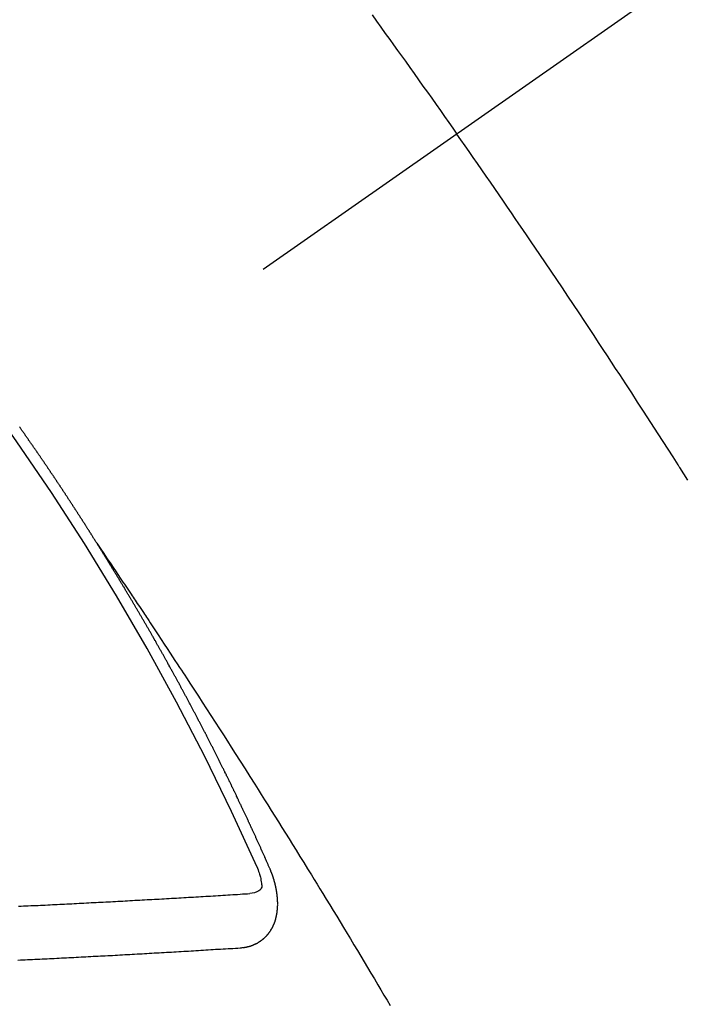
# Model space of a CAD drawing. Extents: x 163 to 26285, y -10810 to -2410.
# Drawn here: x 1432 to 1440, y -3981 to -3969 of the extents above; entities that cross this region are included whole.
import ezdxf

# ---------------------------------------------------------------- set-up
doc = ezdxf.new("R2010")
doc.units = 0
doc.header["$LTSCALE"] = 50
doc.header["$MEASUREMENT"] = 0
doc.linetypes.add('CENTER2', pattern=[1.125, 0.75, -0.125, 0.125, -0.125])
doc.linetypes.add('HIDDEN', pattern=[0.375, 0.25, -0.125])
doc.layers.add('150-機器', color=8, linetype='CONTINUOUS')

msp = doc.modelspace()

# ---------------------------------------------------------------- linework, layer by layer
at = {"layer": '150-機器', "color": 13, "linetype": 'CENTER2'}
msp.add_line((1649.582, -3821.676), (1405.563, -3992.539), dxfattribs=at)
at = {"layer": '150-機器', "color": 13, "linetype": 'HIDDEN'}
for points in [[(1435.906, -3969.079), (1435.96, -3969.155), (1436.015, -3969.231), (1436.07, -3969.308), (1436.125, -3969.384), (1436.173, -3969.451), (1436.222, -3969.519), (1436.271, -3969.587), (1436.319, -3969.654), (1436.374, -3969.731), (1436.428, -3969.807), (1436.483, -3969.884), (1436.537, -3969.961), (1436.592, -3970.037), (1436.646, -3970.113), (1436.7, -3970.19), (1436.754, -3970.267), (1436.805, -3970.339), (1436.856, -3970.412), (1436.907, -3970.484), (1436.957, -3970.557)], [(1439.823, -3974.852), (1439.773, -3974.773), (1439.723, -3974.694), (1439.717, -3974.685), (1439.712, -3974.677), (1439.706, -3974.668), (1439.701, -3974.659), (1439.64, -3974.563), (1439.578, -3974.467), (1439.516, -3974.371), (1439.454, -3974.275), (1439.409, -3974.205), (1439.364, -3974.135), (1439.319, -3974.065), (1439.274, -3973.996), (1439.2, -3973.882), (1439.126, -3973.769), (1439.052, -3973.656), (1438.978, -3973.542), (1438.927, -3973.464), (1438.876, -3973.385), (1438.824, -3973.307), (1438.773, -3973.228), (1438.716, -3973.141), (1438.659, -3973.055), (1438.601, -3972.968), (1438.543, -3972.881), (1438.474, -3972.777), (1438.405, -3972.673), (1438.335, -3972.57), (1438.266, -3972.466), (1438.196, -3972.362), (1438.126, -3972.258), (1438.056, -3972.154), (1437.986, -3972.051), (1437.933, -3971.973), (1437.881, -3971.895), (1437.828, -3971.818), (1437.775, -3971.74), (1437.728, -3971.672), (1437.681, -3971.603), (1437.634, -3971.534), (1437.587, -3971.465), (1437.534, -3971.388), (1437.481, -3971.31), (1437.427, -3971.233), (1437.374, -3971.156), (1437.321, -3971.078), (1437.267, -3971.001), (1437.214, -3970.924), (1437.161, -3970.847), (1437.11, -3970.775), (1437.059, -3970.702), (1437.008, -3970.629), (1436.957, -3970.557)], [(1432.495, -3975.637), (1432.491, -3975.632), (1432.487, -3975.626), (1432.484, -3975.621), (1432.48, -3975.615), (1432.476, -3975.609), (1432.473, -3975.603), (1432.469, -3975.598), (1432.465, -3975.592), (1432.462, -3975.586), (1432.459, -3975.581), (1432.455, -3975.575), (1432.452, -3975.569), (1432.448, -3975.564), (1432.444, -3975.558), (1432.441, -3975.552), (1432.438, -3975.547), (1432.434, -3975.541), (1432.43, -3975.535), (1432.427, -3975.53), (1432.423, -3975.525), (1432.42, -3975.518), (1432.416, -3975.513), (1432.412, -3975.508), (1432.409, -3975.501), (1432.405, -3975.496), (1432.402, -3975.491), (1432.399, -3975.484), (1432.395, -3975.479), (1432.391, -3975.474), (1432.388, -3975.468), (1432.384, -3975.462), (1432.38, -3975.457), (1432.377, -3975.451), (1432.373, -3975.445), (1432.369, -3975.439), (1432.367, -3975.434), (1432.363, -3975.428), (1432.359, -3975.422), (1432.355, -3975.417), (1432.352, -3975.411), (1432.348, -3975.405), (1432.345, -3975.4), (1432.341, -3975.394), (1432.337, -3975.388), (1432.333, -3975.383), (1432.33, -3975.378), (1432.327, -3975.372), (1432.323, -3975.366), (1432.319, -3975.361), (1432.316, -3975.355), (1432.312, -3975.349), (1432.309, -3975.344), (1432.305, -3975.338), (1432.302, -3975.332), (1432.298, -3975.327), (1432.294, -3975.321), (1432.291, -3975.315), (1432.287, -3975.309), (1432.283, -3975.304), (1432.279, -3975.299), (1432.276, -3975.292), (1432.273, -3975.288), (1432.269, -3975.282), (1432.265, -3975.276), (1432.262, -3975.271), (1432.258, -3975.265), (1432.254, -3975.259), (1432.25, -3975.253), (1432.248, -3975.248), (1432.244, -3975.242), (1432.24, -3975.237), (1432.236, -3975.232), (1432.233, -3975.225), (1432.229, -3975.22), (1432.225, -3975.214), (1432.222, -3975.209), (1432.218, -3975.203), (1432.214, -3975.197), (1432.211, -3975.192), (1432.207, -3975.186), (1432.204, -3975.18), (1432.2, -3975.175), (1432.196, -3975.169), (1432.192, -3975.164), (1432.189, -3975.157), (1432.186, -3975.153), (1432.182, -3975.147), (1432.178, -3975.141), (1432.174, -3975.136), (1432.171, -3975.13), (1432.167, -3975.124), (1432.164, -3975.119), (1432.16, -3975.114), (1432.156, -3975.107), (1432.152, -3975.102), (1432.149, -3975.097), (1432.145, -3975.091), (1432.141, -3975.085), (1432.138, -3975.08), (1432.134, -3975.074), (1432.13, -3975.068), (1432.126, -3975.063), (1432.123, -3975.058), (1432.12, -3975.051), (1432.116, -3975.046), (1432.112, -3975.041), (1432.108, -3975.035), (1432.104, -3975.029), (1432.102, -3975.024), (1432.098, -3975.018), (1432.094, -3975.012), (1432.09, -3975.007), (1432.086, -3975.002), (1432.083, -3974.996), (1432.079, -3974.99), (1432.076, -3974.985), (1432.072, -3974.979), (1432.068, -3974.973), (1432.064, -3974.968), (1432.061, -3974.962), (1432.057, -3974.957), (1432.053, -3974.951), (1432.049, -3974.946), (1432.045, -3974.94), (1432.042, -3974.934), (1432.038, -3974.928), (1432.035, -3974.923), (1432.031, -3974.918), (1432.027, -3974.912), (1432.023, -3974.907), (1432.02, -3974.901), (1432.016, -3974.895), (1432.013, -3974.89), (1432.009, -3974.884), (1432.005, -3974.879), (1432.001, -3974.873), (1431.997, -3974.868), (1431.994, -3974.862), (1431.99, -3974.856), (1431.987, -3974.851), (1431.983, -3974.845), (1431.979, -3974.84), (1431.975, -3974.834), (1431.972, -3974.828), (1431.968, -3974.823), (1431.964, -3974.817), (1431.961, -3974.812), (1431.957, -3974.806), (1431.953, -3974.801), (1431.949, -3974.795), (1431.945, -3974.79), (1431.942, -3974.784), (1431.938, -3974.778), (1431.935, -3974.773), (1431.931, -3974.767), (1431.927, -3974.762), (1431.923, -3974.756), (1431.919, -3974.751), (1431.915, -3974.745), (1431.912, -3974.739), (1431.909, -3974.734), (1431.905, -3974.728), (1431.901, -3974.723), (1431.897, -3974.717), (1431.893, -3974.712), (1431.889, -3974.706), (1431.885, -3974.701), (1431.882, -3974.696), (1431.878, -3974.69), (1431.874, -3974.684), (1431.87, -3974.678), (1431.867, -3974.673), (1431.863, -3974.667), (1431.859, -3974.662), (1431.856, -3974.657), (1431.852, -3974.651), (1431.848, -3974.645), (1431.844, -3974.64), (1431.841, -3974.634), (1431.837, -3974.628), (1431.833, -3974.623), (1431.829, -3974.618), (1431.825, -3974.612), (1431.821, -3974.606), (1431.818, -3974.602), (1431.814, -3974.596), (1431.81, -3974.59), (1431.806, -3974.584), (1431.803, -3974.579), (1431.799, -3974.574), (1431.795, -3974.567), (1431.792, -3974.563), (1431.788, -3974.557), (1431.784, -3974.551), (1431.78, -3974.545), (1431.777, -3974.54), (1431.773, -3974.535), (1431.769, -3974.529), (1431.765, -3974.524), (1431.761, -3974.518), (1431.757, -3974.513), (1431.753, -3974.507), (1431.75, -3974.502), (1431.746, -3974.496), (1431.742, -3974.491), (1431.738, -3974.486), (1431.734, -3974.48), (1431.731, -3974.474), (1431.727, -3974.468), (1431.724, -3974.463), (1431.72, -3974.457), (1431.716, -3974.452), (1431.712, -3974.447), (1431.708, -3974.441), (1431.704, -3974.435), (1431.7, -3974.43), (1431.697, -3974.425), (1431.693, -3974.419), (1431.689, -3974.413), (1431.685, -3974.408), (1431.681, -3974.403), (1431.677, -3974.397), (1431.673, -3974.391), (1431.67, -3974.386), (1431.666, -3974.381), (1431.662, -3974.375), (1431.658, -3974.369), (1431.654, -3974.364), (1431.65, -3974.359), (1431.646, -3974.353), (1431.643, -3974.348), (1431.639, -3974.342), (1431.635, -3974.336), (1431.631, -3974.331), (1431.627, -3974.326), (1431.623, -3974.32), (1431.619, -3974.314), (1431.616, -3974.31), (1431.612, -3974.304), (1431.608, -3974.298), (1431.604, -3974.292), (1431.601, -3974.287), (1431.597, -3974.282), (1431.593, -3974.276), (1431.589, -3974.271), (1431.585, -3974.265), (1431.581, -3974.26), (1431.577, -3974.254), (1431.574, -3974.249), (1431.57, -3974.243), (1431.566, -3974.238), (1431.562, -3974.233), (1431.558, -3974.227), (1431.554, -3974.221), (1431.55, -3974.216), (1431.547, -3974.211), (1431.543, -3974.205), (1431.539, -3974.199), (1431.535, -3974.194), (1431.531, -3974.189)], [(1432.491, -3975.632), (1432.534, -3975.696), (1432.577, -3975.761), (1432.62, -3975.825), (1432.664, -3975.889), (1432.693, -3975.933), (1432.723, -3975.977), (1432.752, -3976.021), (1432.782, -3976.065), (1432.799, -3976.09), (1432.816, -3976.115), (1432.833, -3976.14), (1432.85, -3976.166), (1432.867, -3976.191), (1432.884, -3976.216), (1432.901, -3976.241), (1432.917, -3976.266), (1432.93, -3976.284), (1432.943, -3976.303), (1432.955, -3976.322), (1432.968, -3976.341), (1432.993, -3976.379), (1433.019, -3976.417), (1433.044, -3976.455), (1433.069, -3976.493), (1433.082, -3976.512), (1433.095, -3976.531), (1433.107, -3976.549), (1433.12, -3976.568), (1433.136, -3976.593), (1433.153, -3976.619), (1433.17, -3976.644), (1433.187, -3976.669), (1433.203, -3976.694), (1433.22, -3976.72), (1433.236, -3976.745), (1433.253, -3976.771), (1433.291, -3976.828), (1433.328, -3976.884), (1433.366, -3976.941), (1433.403, -3976.998), (1433.432, -3977.042), (1433.461, -3977.087), (1433.49, -3977.131), (1433.519, -3977.175), (1433.54, -3977.208), (1433.562, -3977.24), (1433.583, -3977.272), (1433.605, -3977.305), (1433.654, -3977.38), (1433.703, -3977.455), (1433.751, -3977.53), (1433.8, -3977.606), (1433.853, -3977.688), (1433.906, -3977.771), (1433.96, -3977.853), (1434.013, -3977.936), (1434.062, -3978.012), (1434.111, -3978.089), (1434.16, -3978.165), (1434.208, -3978.241), (1434.269, -3978.337), (1434.33, -3978.432), (1434.391, -3978.528), (1434.452, -3978.624), (1434.492, -3978.687), (1434.532, -3978.751), (1434.572, -3978.815), (1434.612, -3978.879), (1434.656, -3978.949), (1434.7, -3979.019), (1434.744, -3979.09), (1434.788, -3979.16), (1434.832, -3979.23), (1434.876, -3979.301), (1434.92, -3979.371), (1434.963, -3979.441), (1435.011, -3979.518), (1435.058, -3979.595), (1435.106, -3979.672), (1435.153, -3979.748), (1435.188, -3979.806), (1435.224, -3979.864), (1435.259, -3979.921), (1435.295, -3979.979), (1435.338, -3980.049), (1435.381, -3980.12), (1435.424, -3980.191), (1435.467, -3980.261), (1435.51, -3980.332), (1435.552, -3980.402), (1435.595, -3980.473), (1435.638, -3980.543), (1435.68, -3980.614), (1435.723, -3980.685), (1435.765, -3980.756), (1435.808, -3980.826), (1435.85, -3980.897), (1435.892, -3980.968), (1435.935, -3981.039), (1435.977, -3981.11), (1436.015, -3981.174), (1436.053, -3981.238), (1436.091, -3981.303), (1436.129, -3981.367)], [(1434.638, -3979.67), (1434.634, -3979.661), (1434.63, -3979.653), (1434.627, -3979.644), (1434.623, -3979.636), (1434.619, -3979.628), (1434.615, -3979.618), (1434.611, -3979.61), (1434.608, -3979.601), (1434.604, -3979.593), (1434.601, -3979.584), (1434.596, -3979.576), (1434.593, -3979.567), (1434.589, -3979.559), (1434.585, -3979.55), (1434.582, -3979.542), (1434.577, -3979.533), (1434.574, -3979.524), (1434.57, -3979.516), (1434.567, -3979.507), (1434.562, -3979.498), (1434.558, -3979.49), (1434.555, -3979.482), (1434.551, -3979.473), (1434.548, -3979.465), (1434.543, -3979.456), (1434.539, -3979.447), (1434.536, -3979.439), (1434.532, -3979.43), (1434.528, -3979.421), (1434.524, -3979.413), (1434.52, -3979.405), (1434.517, -3979.396), (1434.513, -3979.388), (1434.508, -3979.379), (1434.505, -3979.371), (1434.501, -3979.362), (1434.498, -3979.354), (1434.493, -3979.345), (1434.489, -3979.336), (1434.486, -3979.328), (1434.481, -3979.32), (1434.477, -3979.311), (1434.474, -3979.302), (1434.47, -3979.294), (1434.466, -3979.286), (1434.462, -3979.276), (1434.458, -3979.268), (1434.454, -3979.26), (1434.45, -3979.251), (1434.446, -3979.242), (1434.443, -3979.234), (1434.439, -3979.226), (1434.435, -3979.216), (1434.431, -3979.208), (1434.427, -3979.2), (1434.423, -3979.191), (1434.419, -3979.182), (1434.415, -3979.174), (1434.411, -3979.166), (1434.407, -3979.156), (1434.403, -3979.148), (1434.399, -3979.14), (1434.396, -3979.131), (1434.391, -3979.123), (1434.387, -3979.114), (1434.384, -3979.106), (1434.379, -3979.097), (1434.375, -3979.088), (1434.372, -3979.08), (1434.368, -3979.072), (1434.364, -3979.063), (1434.36, -3979.054), (1434.356, -3979.046), (1434.352, -3979.037), (1434.347, -3979.029), (1434.344, -3979.021), (1434.34, -3979.011), (1434.335, -3979.003), (1434.332, -3978.995), (1434.328, -3978.986), (1434.323, -3978.978), (1434.32, -3978.969), (1434.316, -3978.961), (1434.311, -3978.952), (1434.308, -3978.943), (1434.304, -3978.935), (1434.3, -3978.926), (1434.295, -3978.918), (1434.292, -3978.91), (1434.288, -3978.9), (1434.283, -3978.892), (1434.28, -3978.884), (1434.275, -3978.875), (1434.271, -3978.867), (1434.267, -3978.859), (1434.263, -3978.85), (1434.259, -3978.841), (1434.255, -3978.833), (1434.251, -3978.824), (1434.247, -3978.816), (1434.243, -3978.807), (1434.238, -3978.799), (1434.235, -3978.79), (1434.231, -3978.782), (1434.226, -3978.773), (1434.223, -3978.764), (1434.218, -3978.756), (1434.214, -3978.747), (1434.21, -3978.739), (1434.207, -3978.731), (1434.202, -3978.722), (1434.198, -3978.713), (1434.193, -3978.705), (1434.19, -3978.696), (1434.185, -3978.688), (1434.181, -3978.679), (1434.177, -3978.671), (1434.173, -3978.663), (1434.168, -3978.654), (1434.165, -3978.645), (1434.161, -3978.637), (1434.157, -3978.628), (1434.152, -3978.62), (1434.148, -3978.611), (1434.144, -3978.603), (1434.14, -3978.594), (1434.135, -3978.586), (1434.132, -3978.577), (1434.128, -3978.569), (1434.123, -3978.56), (1434.119, -3978.552), (1434.115, -3978.543), (1434.111, -3978.535), (1434.107, -3978.526), (1434.102, -3978.518), (1434.099, -3978.509), (1434.094, -3978.5), (1434.09, -3978.492), (1434.086, -3978.484), (1434.081, -3978.475), (1434.078, -3978.467), (1434.073, -3978.458), (1434.069, -3978.449), (1434.065, -3978.441), (1434.061, -3978.432), (1434.056, -3978.424), (1434.052, -3978.415), (1434.048, -3978.407), (1434.044, -3978.399), (1434.04, -3978.39), (1434.035, -3978.382), (1434.031, -3978.373), (1434.027, -3978.365), (1434.023, -3978.357), (1434.018, -3978.347), (1434.014, -3978.339), (1434.01, -3978.33), (1434.006, -3978.322), (1434.001, -3978.314), (1433.997, -3978.305), (1433.993, -3978.297), (1433.989, -3978.288), (1433.985, -3978.28), (1433.98, -3978.271), (1433.976, -3978.263), (1433.972, -3978.255), (1433.968, -3978.245), (1433.963, -3978.237), (1433.958, -3978.229), (1433.955, -3978.22), (1433.95, -3978.211), (1433.946, -3978.203), (1433.942, -3978.195), (1433.937, -3978.186), (1433.933, -3978.178), (1433.929, -3978.169), (1433.925, -3978.161), (1433.92, -3978.152), (1433.916, -3978.144), (1433.911, -3978.135), (1433.907, -3978.127), (1433.903, -3978.119), (1433.898, -3978.11), (1433.894, -3978.102), (1433.89, -3978.093), (1433.886, -3978.085), (1433.881, -3978.076), (1433.877, -3978.068), (1433.872, -3978.059), (1433.868, -3978.051), (1433.864, -3978.042), (1433.86, -3978.034), (1433.855, -3978.026), (1433.851, -3978.016), (1433.847, -3978.008), (1433.842, -3978), (1433.838, -3977.992), (1433.834, -3977.982), (1433.829, -3977.975), (1433.824, -3977.966), (1433.821, -3977.957), (1433.816, -3977.949), (1433.812, -3977.941), (1433.807, -3977.932), (1433.803, -3977.923), (1433.798, -3977.915), (1433.794, -3977.907), (1433.79, -3977.899), (1433.786, -3977.89), (1433.781, -3977.882), (1433.776, -3977.873), (1433.772, -3977.865), (1433.768, -3977.856), (1433.764, -3977.848), (1433.759, -3977.839), (1433.754, -3977.831), (1433.75, -3977.822), (1433.746, -3977.814), (1433.741, -3977.805), (1433.737, -3977.797), (1433.733, -3977.788), (1433.728, -3977.78), (1433.723, -3977.771), (1433.719, -3977.763), (1433.714, -3977.754), (1433.711, -3977.746), (1433.706, -3977.737), (1433.701, -3977.729), (1433.696, -3977.721), (1433.692, -3977.713), (1433.688, -3977.703), (1433.684, -3977.695), (1433.679, -3977.687), (1433.674, -3977.679), (1433.67, -3977.67), (1433.666, -3977.661), (1433.661, -3977.653), (1433.657, -3977.645), (1433.652, -3977.636), (1433.648, -3977.628), (1433.643, -3977.619), (1433.639, -3977.611), (1433.634, -3977.602), (1433.63, -3977.594), (1433.625, -3977.586), (1433.621, -3977.578), (1433.616, -3977.569), (1433.612, -3977.56), (1433.607, -3977.552), (1433.602, -3977.543), (1433.598, -3977.535), (1433.593, -3977.526), (1433.589, -3977.518), (1433.584, -3977.51), (1433.58, -3977.502), (1433.576, -3977.492), (1433.571, -3977.484), (1433.566, -3977.476), (1433.562, -3977.468), (1433.557, -3977.459), (1433.553, -3977.451), (1433.548, -3977.442), (1433.544, -3977.434), (1433.539, -3977.426), (1433.535, -3977.416), (1433.53, -3977.408), (1433.525, -3977.4), (1433.521, -3977.392), (1433.516, -3977.383), (1433.512, -3977.375), (1433.507, -3977.366), (1433.502, -3977.358), (1433.498, -3977.35), (1433.493, -3977.342), (1433.488, -3977.333), (1433.483, -3977.324), (1433.48, -3977.316), (1433.475, -3977.307), (1433.471, -3977.299), (1433.466, -3977.29), (1433.461, -3977.282), (1433.457, -3977.274), (1433.452, -3977.266), (1433.447, -3977.257), (1433.442, -3977.248), (1433.438, -3977.24), (1433.433, -3977.232), (1433.429, -3977.224), (1433.424, -3977.215), (1433.42, -3977.207), (1433.415, -3977.198), (1433.41, -3977.19), (1433.405, -3977.182), (1433.401, -3977.173), (1433.396, -3977.165), (1433.391, -3977.156), (1433.387, -3977.148), (1433.382, -3977.14), (1433.378, -3977.132), (1433.373, -3977.123), (1433.368, -3977.114), (1433.364, -3977.106), (1433.359, -3977.097), (1433.354, -3977.09), (1433.349, -3977.081), (1433.345, -3977.073), (1433.34, -3977.064), (1433.335, -3977.055), (1433.331, -3977.047), (1433.326, -3977.039), (1433.322, -3977.031), (1433.317, -3977.022), (1433.313, -3977.014), (1433.308, -3977.005), (1433.303, -3976.997), (1433.298, -3976.989), (1433.294, -3976.98), (1433.289, -3976.972), (1433.284, -3976.963), (1433.279, -3976.955), (1433.275, -3976.947), (1433.269, -3976.938), (1433.265, -3976.931), (1433.26, -3976.922), (1433.255, -3976.913), (1433.251, -3976.905), (1433.246, -3976.896), (1433.242, -3976.888), (1433.237, -3976.88), (1433.232, -3976.871), (1433.227, -3976.863), (1433.223, -3976.854), (1433.218, -3976.846), (1433.213, -3976.838), (1433.208, -3976.829), (1433.203, -3976.822), (1433.198, -3976.813), (1433.194, -3976.805), (1433.189, -3976.796), (1433.184, -3976.787), (1433.18, -3976.779), (1433.175, -3976.771), (1433.17, -3976.763), (1433.165, -3976.755), (1433.16, -3976.746), (1433.156, -3976.738), (1433.151, -3976.729), (1433.146, -3976.721), (1433.142, -3976.713), (1433.136, -3976.704), (1433.132, -3976.696), (1433.127, -3976.688), (1433.122, -3976.679), (1433.117, -3976.671), (1433.112, -3976.662), (1433.108, -3976.654), (1433.102, -3976.646), (1433.098, -3976.637), (1433.093, -3976.63), (1433.088, -3976.621), (1433.084, -3976.613), (1433.079, -3976.604), (1433.073, -3976.596), (1433.069, -3976.588), (1433.064, -3976.579), (1433.059, -3976.571), (1433.055, -3976.563), (1433.049, -3976.554), (1433.045, -3976.547), (1433.04, -3976.538), (1433.035, -3976.529), (1433.031, -3976.521), (1433.025, -3976.513), (1433.02, -3976.504), (1433.016, -3976.496), (1433.011, -3976.488), (1433.005, -3976.479), (1433.001, -3976.471), (1432.996, -3976.463), (1432.992, -3976.455), (1432.987, -3976.446), (1432.981, -3976.438), (1432.977, -3976.43), (1432.972, -3976.421), (1432.967, -3976.412), (1432.962, -3976.405), (1432.957, -3976.396), (1432.952, -3976.388), (1432.947, -3976.38), (1432.942, -3976.372), (1432.937, -3976.364), (1432.933, -3976.355), (1432.928, -3976.346), (1432.922, -3976.339), (1432.918, -3976.33), (1432.913, -3976.321), (1432.908, -3976.314), (1432.903, -3976.305), (1432.898, -3976.296), (1432.893, -3976.289), (1432.888, -3976.28), (1432.883, -3976.272), (1432.878, -3976.264), (1432.873, -3976.256), (1432.868, -3976.247), (1432.863, -3976.239), (1432.859, -3976.23), (1432.853, -3976.223), (1432.849, -3976.214), (1432.844, -3976.205), (1432.838, -3976.198), (1432.834, -3976.189), (1432.829, -3976.18), (1432.824, -3976.173), (1432.819, -3976.164), (1432.814, -3976.156), (1432.809, -3976.148), (1432.804, -3976.14), (1432.799, -3976.131), (1432.794, -3976.123), (1432.789, -3976.115), (1432.784, -3976.106), (1432.779, -3976.099), (1432.774, -3976.09), (1432.769, -3976.081), (1432.764, -3976.074), (1432.759, -3976.065), (1432.753, -3976.057), (1432.749, -3976.049), (1432.744, -3976.04), (1432.738, -3976.032), (1432.734, -3976.024), (1432.729, -3976.015), (1432.723, -3976.007), (1432.719, -3975.999), (1432.713, -3975.991), (1432.708, -3975.982), (1432.704, -3975.974), (1432.698, -3975.966), (1432.693, -3975.957), (1432.688, -3975.95), (1432.683, -3975.941), (1432.677, -3975.933), (1432.673, -3975.925), (1432.668, -3975.917), (1432.663, -3975.908), (1432.658, -3975.9), (1432.652, -3975.892), (1432.648, -3975.884), (1432.642, -3975.875), (1432.638, -3975.867), (1432.633, -3975.859), (1432.627, -3975.851), (1432.623, -3975.843), (1432.617, -3975.834), (1432.612, -3975.826), (1432.607, -3975.818), (1432.602, -3975.81), (1432.596, -3975.801), (1432.592, -3975.794), (1432.586, -3975.785), (1432.581, -3975.777), (1432.576, -3975.769), (1432.571, -3975.761), (1432.566, -3975.752), (1432.561, -3975.744), (1432.556, -3975.736), (1432.55, -3975.727), (1432.546, -3975.719), (1432.54, -3975.711), (1432.536, -3975.703), (1432.53, -3975.694), (1432.525, -3975.687), (1432.52, -3975.678), (1432.515, -3975.67), (1432.51, -3975.662), (1432.505, -3975.654), (1432.499, -3975.645), (1432.495, -3975.637)], [(1434.271, -3980.653), (1434.274, -3980.652), (1434.276, -3980.652), (1434.278, -3980.652), (1434.281, -3980.652), (1434.284, -3980.651), (1434.286, -3980.651), (1434.288, -3980.651), (1434.291, -3980.65), (1434.293, -3980.651), (1434.296, -3980.651), (1434.298, -3980.65), (1434.301, -3980.649), (1434.303, -3980.649), (1434.305, -3980.649), (1434.308, -3980.649), (1434.31, -3980.649), (1434.312, -3980.649), (1434.315, -3980.648), (1434.318, -3980.647), (1434.32, -3980.647), (1434.322, -3980.647), (1434.324, -3980.646), (1434.326, -3980.646), (1434.329, -3980.645), (1434.332, -3980.646), (1434.334, -3980.645), (1434.337, -3980.645), (1434.339, -3980.645), (1434.342, -3980.644), (1434.344, -3980.643), (1434.346, -3980.643), (1434.348, -3980.643), (1434.35, -3980.642), (1434.352, -3980.641), (1434.355, -3980.64), (1434.358, -3980.64), (1434.36, -3980.64), (1434.362, -3980.639), (1434.365, -3980.638), (1434.367, -3980.638), (1434.369, -3980.637), (1434.371, -3980.637), (1434.373, -3980.636), (1434.376, -3980.635), (1434.378, -3980.635), (1434.38, -3980.634), (1434.382, -3980.634), (1434.384, -3980.633), (1434.388, -3980.632), (1434.389, -3980.631), (1434.391, -3980.631), (1434.394, -3980.631), (1434.397, -3980.63), (1434.398, -3980.629), (1434.4, -3980.628), (1434.403, -3980.628), (1434.405, -3980.626), (1434.407, -3980.626), (1434.409, -3980.625), (1434.411, -3980.624), (1434.414, -3980.623), (1434.416, -3980.622), (1434.418, -3980.622), (1434.42, -3980.621), (1434.423, -3980.62), (1434.425, -3980.62), (1434.426, -3980.619), (1434.429, -3980.618), (1434.431, -3980.616), (1434.433, -3980.616), (1434.435, -3980.615), (1434.437, -3980.615), (1434.44, -3980.613), (1434.442, -3980.613), (1434.443, -3980.611), (1434.445, -3980.61), (1434.448, -3980.609), (1434.45, -3980.608), (1434.452, -3980.608), (1434.454, -3980.607), (1434.457, -3980.606), (1434.458, -3980.605), (1434.46, -3980.604), (1434.462, -3980.603), (1434.465, -3980.602), (1434.466, -3980.6), (1434.468, -3980.6), (1434.47, -3980.599), (1434.472, -3980.597), (1434.475, -3980.597), (1434.476, -3980.596), (1434.478, -3980.595), (1434.48, -3980.593), (1434.483, -3980.593), (1434.484, -3980.591), (1434.486, -3980.59), (1434.488, -3980.589), (1434.491, -3980.588), (1434.492, -3980.587), (1434.494, -3980.586), (1434.496, -3980.584), (1434.498, -3980.583), (1434.5, -3980.582), (1434.502, -3980.582), (1434.504, -3980.58), (1434.506, -3980.579), (1434.507, -3980.578), (1434.509, -3980.576), (1434.512, -3980.575), (1434.513, -3980.574), (1434.515, -3980.572), (1434.517, -3980.571), (1434.519, -3980.57), (1434.521, -3980.568), (1434.522, -3980.567), (1434.525, -3980.566), (1434.526, -3980.564), (1434.528, -3980.563), (1434.529, -3980.562), (1434.532, -3980.56), (1434.534, -3980.559), (1434.535, -3980.558), (1434.537, -3980.557), (1434.539, -3980.555), (1434.541, -3980.554), (1434.543, -3980.553), (1434.544, -3980.552), (1434.546, -3980.549), (1434.548, -3980.548), (1434.549, -3980.547), (1434.551, -3980.546), (1434.553, -3980.544), (1434.555, -3980.543), (1434.556, -3980.541), (1434.558, -3980.54), (1434.56, -3980.538), (1434.562, -3980.537), (1434.563, -3980.536), (1434.565, -3980.534), (1434.567, -3980.532), (1434.569, -3980.531), (1434.57, -3980.53), (1434.571, -3980.528), (1434.574, -3980.526), (1434.575, -3980.525), (1434.576, -3980.523), (1434.578, -3980.522), (1434.581, -3980.52), (1434.582, -3980.518), (1434.583, -3980.517), (1434.584, -3980.515), (1434.587, -3980.514), (1434.588, -3980.512), (1434.589, -3980.51), (1434.591, -3980.509), (1434.592, -3980.507), (1434.595, -3980.506), (1434.596, -3980.504), (1434.597, -3980.503), (1434.599, -3980.501), (1434.601, -3980.499), (1434.602, -3980.498), (1434.604, -3980.496), (1434.605, -3980.495), (1434.606, -3980.493), (1434.608, -3980.49), (1434.61, -3980.489), (1434.611, -3980.487), (1434.612, -3980.486), (1434.614, -3980.483), (1434.616, -3980.482), (1434.617, -3980.48), (1434.618, -3980.478), (1434.62, -3980.477), (1434.622, -3980.475), (1434.623, -3980.473), (1434.624, -3980.471), (1434.625, -3980.47), (1434.626, -3980.468), (1434.629, -3980.466), (1434.63, -3980.464), (1434.631, -3980.462), (1434.632, -3980.46), (1434.634, -3980.459), (1434.635, -3980.457), (1434.637, -3980.454), (1434.638, -3980.452), (1434.639, -3980.451), (1434.64, -3980.449), (1434.641, -3980.447), (1434.643, -3980.445), (1434.644, -3980.443), (1434.645, -3980.441), (1434.647, -3980.44), (1434.648, -3980.438), (1434.649, -3980.436), (1434.651, -3980.433), (1434.652, -3980.431), (1434.653, -3980.429), (1434.654, -3980.427), (1434.655, -3980.425), (1434.656, -3980.423), (1434.657, -3980.421), (1434.659, -3980.419), (1434.66, -3980.417), (1434.661, -3980.415), (1434.662, -3980.413), (1434.664, -3980.411), (1434.665, -3980.409), (1434.666, -3980.407), (1434.667, -3980.405), (1434.669, -3980.403), (1434.67, -3980.401), (1434.671, -3980.399), (1434.672, -3980.397), (1434.673, -3980.395), (1434.674, -3980.393), (1434.674, -3980.39), (1434.675, -3980.388), (1434.677, -3980.386), (1434.678, -3980.384), (1434.679, -3980.382), (1434.681, -3980.38), (1434.681, -3980.377), (1434.682, -3980.375), (1434.683, -3980.373), (1434.684, -3980.371), (1434.685, -3980.368), (1434.686, -3980.366), (1434.687, -3980.364), (1434.688, -3980.362), (1434.688, -3980.36), (1434.689, -3980.358), (1434.691, -3980.356), (1434.691, -3980.353), (1434.692, -3980.351), (1434.693, -3980.349), (1434.694, -3980.346), (1434.695, -3980.344), (1434.696, -3980.341), (1434.697, -3980.339), (1434.698, -3980.337), (1434.699, -3980.334), (1434.7, -3980.332), (1434.7, -3980.329), (1434.701, -3980.328), (1434.702, -3980.325), (1434.703, -3980.323), (1434.703, -3980.32), (1434.704, -3980.318), (1434.705, -3980.315), (1434.706, -3980.313), (1434.706, -3980.311), (1434.707, -3980.309), (1434.707, -3980.306), (1434.708, -3980.304), (1434.709, -3980.302), (1434.71, -3980.3), (1434.71, -3980.297), (1434.711, -3980.294), (1434.712, -3980.292), (1434.712, -3980.289), (1434.713, -3980.287), (1434.714, -3980.285), (1434.714, -3980.282), (1434.715, -3980.279), (1434.716, -3980.277), (1434.716, -3980.274), (1434.717, -3980.272), (1434.718, -3980.27), (1434.718, -3980.267), (1434.718, -3980.265), (1434.719, -3980.262), (1434.72, -3980.26), (1434.72, -3980.257), (1434.721, -3980.254), (1434.721, -3980.252), (1434.722, -3980.25), (1434.722, -3980.247), (1434.722, -3980.245), (1434.723, -3980.242), (1434.723, -3980.239), (1434.724, -3980.236), (1434.725, -3980.234), (1434.725, -3980.232), (1434.725, -3980.229), (1434.725, -3980.227), (1434.726, -3980.224), (1434.726, -3980.221), (1434.727, -3980.218), (1434.727, -3980.215), (1434.727, -3980.213), (1434.728, -3980.21), (1434.728, -3980.208), (1434.729, -3980.205), (1434.729, -3980.202), (1434.729, -3980.2), (1434.729, -3980.197), (1434.73, -3980.194), (1434.73, -3980.192), (1434.73, -3980.189), (1434.73, -3980.187), (1434.731, -3980.184), (1434.731, -3980.181), (1434.731, -3980.179), (1434.732, -3980.176), (1434.732, -3980.173), (1434.732, -3980.17), (1434.732, -3980.168), (1434.733, -3980.165), (1434.733, -3980.163), (1434.733, -3980.16), (1434.733, -3980.157), (1434.733, -3980.154), (1434.734, -3980.151), (1434.733, -3980.149), (1434.734, -3980.146), (1434.734, -3980.144), (1434.733, -3980.141), (1434.734, -3980.138), (1434.734, -3980.135), (1434.734, -3980.133), (1434.735, -3980.13), (1434.735, -3980.126), (1434.734, -3980.124), (1434.735, -3980.121), (1434.735, -3980.119), (1434.734, -3980.116), (1434.735, -3980.113), (1434.734, -3980.111), (1434.735, -3980.108), (1434.735, -3980.104), (1434.735, -3980.102), (1434.735, -3980.099), (1434.734, -3980.096), (1434.735, -3980.093), (1434.735, -3980.091), (1434.734, -3980.088), (1434.735, -3980.085), (1434.734, -3980.083), (1434.734, -3980.079), (1434.734, -3980.077), (1434.734, -3980.074), (1434.734, -3980.071), (1434.734, -3980.068), (1434.734, -3980.065), (1434.734, -3980.063), (1434.734, -3980.06), (1434.733, -3980.057), (1434.734, -3980.054), (1434.733, -3980.051), (1434.733, -3980.048), (1434.732, -3980.045), (1434.733, -3980.042), (1434.732, -3980.039), (1434.732, -3980.037), (1434.732, -3980.034), (1434.732, -3980.031), (1434.731, -3980.028), (1434.731, -3980.026), (1434.731, -3980.022), (1434.73, -3980.02), (1434.73, -3980.016), (1434.73, -3980.014), (1434.73, -3980.01), (1434.73, -3980.008), (1434.73, -3980.005), (1434.729, -3980.001), (1434.728, -3979.999), (1434.728, -3979.996), (1434.728, -3979.993), (1434.728, -3979.99), (1434.727, -3979.988), (1434.727, -3979.985), (1434.726, -3979.981), (1434.726, -3979.979), (1434.725, -3979.976), (1434.725, -3979.972), (1434.725, -3979.97), (1434.724, -3979.967), (1434.724, -3979.963), (1434.724, -3979.961), (1434.723, -3979.958), (1434.723, -3979.955), (1434.722, -3979.952), (1434.721, -3979.949), (1434.721, -3979.946), (1434.721, -3979.944), (1434.72, -3979.941), (1434.719, -3979.938), (1434.719, -3979.934), (1434.719, -3979.932), (1434.718, -3979.929), (1434.718, -3979.925), (1434.717, -3979.922), (1434.717, -3979.92), (1434.716, -3979.917), (1434.715, -3979.914), (1434.715, -3979.91), (1434.714, -3979.907), (1434.713, -3979.905), (1434.713, -3979.902), (1434.712, -3979.898), (1434.712, -3979.895), (1434.711, -3979.892), (1434.71, -3979.89), (1434.709, -3979.887), (1434.709, -3979.884), (1434.708, -3979.88), (1434.708, -3979.877), (1434.707, -3979.874), (1434.706, -3979.871), (1434.705, -3979.869), (1434.704, -3979.866), (1434.704, -3979.863), (1434.704, -3979.86), (1434.703, -3979.857), (1434.702, -3979.854), (1434.701, -3979.851), (1434.7, -3979.847), (1434.699, -3979.844), (1434.698, -3979.841), (1434.698, -3979.839), (1434.697, -3979.836), (1434.696, -3979.833), (1434.695, -3979.83), (1434.694, -3979.827), (1434.693, -3979.824), (1434.692, -3979.821), (1434.691, -3979.818), (1434.691, -3979.815), (1434.691, -3979.811), (1434.69, -3979.808), (1434.689, -3979.805), (1434.687, -3979.803), (1434.686, -3979.8), (1434.685, -3979.797), (1434.684, -3979.794), (1434.683, -3979.791), (1434.683, -3979.788), (1434.682, -3979.785), (1434.681, -3979.782), (1434.68, -3979.779), (1434.679, -3979.776), (1434.678, -3979.773), (1434.677, -3979.769), (1434.676, -3979.766), (1434.675, -3979.763), (1434.673, -3979.76), (1434.672, -3979.757), (1434.671, -3979.754), (1434.67, -3979.751), (1434.669, -3979.748), (1434.669, -3979.745), (1434.667, -3979.743), (1434.665, -3979.739), (1434.664, -3979.736), (1434.664, -3979.733), (1434.663, -3979.73), (1434.661, -3979.727), (1434.66, -3979.724), (1434.659, -3979.721), (1434.658, -3979.718), (1434.656, -3979.715), (1434.655, -3979.712), (1434.654, -3979.709), (1434.653, -3979.706), (1434.652, -3979.704), (1434.65, -3979.7), (1434.649, -3979.697), (1434.648, -3979.694), (1434.647, -3979.691), (1434.646, -3979.688), (1434.644, -3979.684), (1434.643, -3979.681), (1434.642, -3979.679), (1434.641, -3979.676), (1434.64, -3979.673), (1434.638, -3979.67)], [(1434.476, -3979.644), (1434.483, -3979.664), (1434.491, -3979.684), (1434.498, -3979.704), (1434.505, -3979.724), (1434.51, -3979.737), (1434.514, -3979.75), (1434.517, -3979.763), (1434.521, -3979.776), (1434.525, -3979.794), (1434.528, -3979.813), (1434.53, -3979.832), (1434.534, -3979.852), (1434.536, -3979.864), (1434.538, -3979.877), (1434.539, -3979.889), (1434.537, -3979.9), (1434.532, -3979.913), (1434.524, -3979.925), (1434.513, -3979.936), (1434.502, -3979.945), (1434.476, -3979.959), (1434.448, -3979.969), (1434.419, -3979.975), (1434.39, -3979.979)], [(1431.522, -3980.137), (1431.552, -3980.135), (1431.582, -3980.133), (1431.612, -3980.132), (1431.642, -3980.131), (1431.672, -3980.129), (1431.701, -3980.128), (1431.732, -3980.126), (1431.762, -3980.126), (1431.792, -3980.125), (1431.822, -3980.123), (1431.852, -3980.122), (1431.882, -3980.12), (1431.912, -3980.118), (1431.941, -3980.117), (1431.972, -3980.115), (1432.001, -3980.114), (1432.032, -3980.112), (1432.061, -3980.111), (1432.091, -3980.109), (1432.121, -3980.108), (1432.151, -3980.106), (1432.181, -3980.105), (1432.211, -3980.103), (1432.241, -3980.102), (1432.271, -3980.1), (1432.301, -3980.099), (1432.331, -3980.097), (1432.362, -3980.095), (1432.391, -3980.094), (1432.422, -3980.092), (1432.451, -3980.091), (1432.482, -3980.089), (1432.512, -3980.088), (1432.542, -3980.086), (1432.572, -3980.085), (1432.602, -3980.083), (1432.632, -3980.082), (1432.662, -3980.08), (1432.692, -3980.079), (1432.722, -3980.077), (1432.753, -3980.075), (1432.782, -3980.074), (1432.813, -3980.072), (1432.843, -3980.07), (1432.874, -3980.068), (1432.903, -3980.067), (1432.934, -3980.065), (1432.964, -3980.063), (1432.994, -3980.062), (1433.024, -3980.06), (1433.054, -3980.059), (1433.085, -3980.057), (1433.115, -3980.055), (1433.145, -3980.053), (1433.175, -3980.052), (1433.205, -3980.05), (1433.236, -3980.048), (1433.266, -3980.047), (1433.297, -3980.045), (1433.327, -3980.043), (1433.357, -3980.042), (1433.387, -3980.04), (1433.417, -3980.038), (1433.448, -3980.036), (1433.478, -3980.035), (1433.509, -3980.033), (1433.539, -3980.031), (1433.569, -3980.029), (1433.6, -3980.027), (1433.63, -3980.026), (1433.661, -3980.024), (1433.69, -3980.022), (1433.721, -3980.021), (1433.751, -3980.019), (1433.781, -3980.017), (1433.812, -3980.015), (1433.842, -3980.013), (1433.873, -3980.012), (1433.903, -3980.01), (1433.933, -3980.008), (1433.965, -3980.006), (1433.995, -3980.004), (1434.025, -3980.002), (1434.056, -3980), (1434.086, -3979.998), (1434.116, -3979.997), (1434.147, -3979.995), (1434.177, -3979.993), (1434.208, -3979.991), (1434.237, -3979.989), (1434.268, -3979.987), (1434.299, -3979.984), (1434.329, -3979.983), (1434.36, -3979.981), (1434.39, -3979.979)], [(1431.513, -3980.805), (1431.544, -3980.803), (1431.573, -3980.802), (1431.604, -3980.8), (1431.633, -3980.799), (1431.664, -3980.797), (1431.693, -3980.796), (1431.724, -3980.795), (1431.754, -3980.794), (1431.784, -3980.792), (1431.814, -3980.791), (1431.844, -3980.789), (1431.874, -3980.788), (1431.904, -3980.786), (1431.934, -3980.785), (1431.964, -3980.783), (1431.995, -3980.781), (1432.024, -3980.78), (1432.054, -3980.778), (1432.084, -3980.777), (1432.114, -3980.775), (1432.145, -3980.773), (1432.175, -3980.773), (1432.205, -3980.771), (1432.236, -3980.769), (1432.265, -3980.768), (1432.296, -3980.766), (1432.326, -3980.764), (1432.356, -3980.763), (1432.386, -3980.761), (1432.417, -3980.76), (1432.446, -3980.758), (1432.476, -3980.757), (1432.507, -3980.755), (1432.537, -3980.753), (1432.567, -3980.752), (1432.597, -3980.75), (1432.628, -3980.748), (1432.658, -3980.746), (1432.688, -3980.746), (1432.719, -3980.744), (1432.749, -3980.742), (1432.779, -3980.741), (1432.81, -3980.739), (1432.84, -3980.737), (1432.87, -3980.736), (1432.9, -3980.734), (1432.931, -3980.732), (1432.961, -3980.73), (1432.991, -3980.729), (1433.022, -3980.727), (1433.052, -3980.725), (1433.082, -3980.723), (1433.112, -3980.722), (1433.142, -3980.72), (1433.173, -3980.718), (1433.203, -3980.716), (1433.234, -3980.715), (1433.265, -3980.714), (1433.295, -3980.712), (1433.325, -3980.71), (1433.356, -3980.708), (1433.386, -3980.706), (1433.417, -3980.705), (1433.447, -3980.703), (1433.477, -3980.701), (1433.508, -3980.699), (1433.538, -3980.697), (1433.569, -3980.696), (1433.599, -3980.694), (1433.629, -3980.692), (1433.66, -3980.69), (1433.691, -3980.688), (1433.721, -3980.686), (1433.752, -3980.684), (1433.782, -3980.682), (1433.813, -3980.681), (1433.843, -3980.679), (1433.873, -3980.677), (1433.904, -3980.675), (1433.935, -3980.673), (1433.965, -3980.671), (1433.996, -3980.67), (1434.027, -3980.668), (1434.057, -3980.667), (1434.087, -3980.665), (1434.119, -3980.662), (1434.149, -3980.661), (1434.179, -3980.659), (1434.21, -3980.657), (1434.241, -3980.655), (1434.271, -3980.653)]]:
    msp.add_lwpolyline(points, dxfattribs=at)
msp.add_arc((1405.869, -3992.325), 31.291, 23.8896, 46.1105, dxfattribs=at)

doc.saveas('drawing.dxf')
